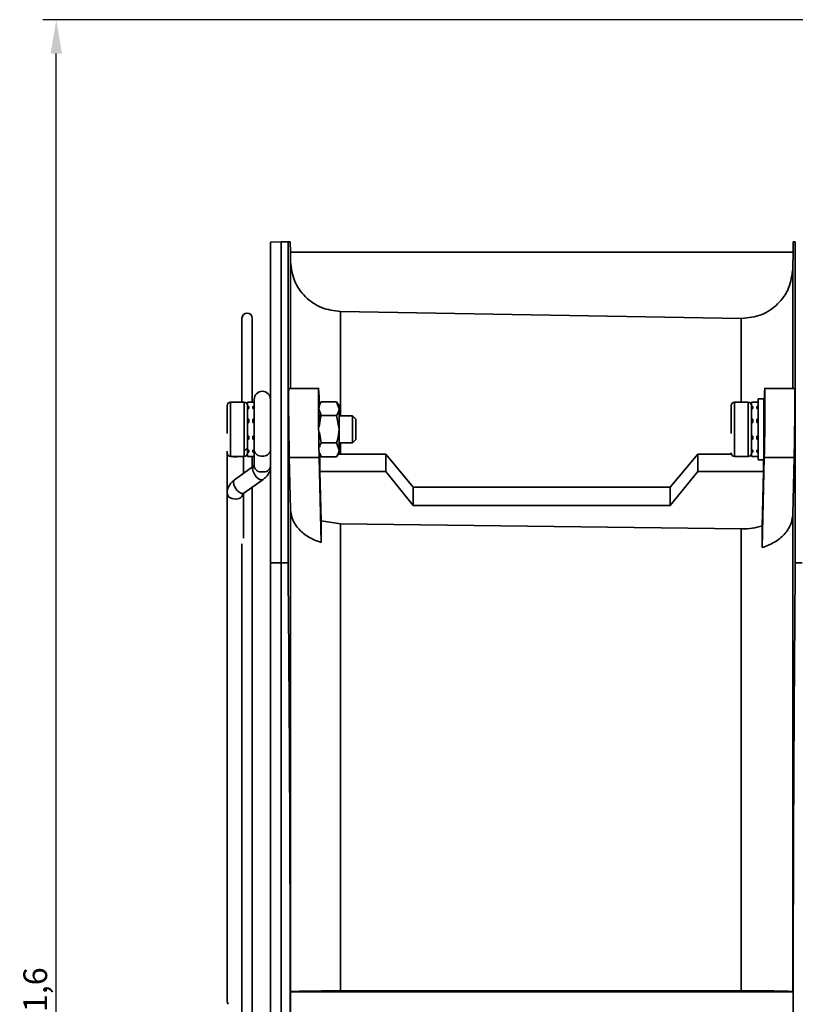
# Model space of a CAD drawing. Units: millimetres. Extents: x 281 to 878, y -293 to 405.
# Drawn here: x 694 to 808, y 135 to 281 of the extents above; entities that cross this region are included whole.
import ezdxf

# ---------------------------------------------------------------- set-up
doc = ezdxf.new("R2010")
doc.units = ezdxf.units.MM
doc.header["$PDSIZE"] = -1
doc.layers.add('Размеры', color=8, linetype='Continuous')
doc.styles.add('SLDTEXTSTYLE0', font='verdana.ttf')
doc.dimstyles.new('SLDDIMSTYLE1', dxfattribs={"dimtxt": 3.5, "dimasz": 5, "dimexe": 2, "dimexo": 0.0625, "dimgap": 0.875, "dimtad": 1, "dimdec": 1, "dimrnd": 1e-09, "dimzin": 9, "dimtxsty": 'SLDTEXTSTYLE0', "dimcen": 0.09, "dimadec": 1, "dimazin": 3, "dimtfac": 1, "dimtdec": 1, "dimtmove": 0, "dimatfit": 0, "dimfxl": 1, "dimfrac": 2, "dimtolj": 1, "dimtzin": 12, "dimarcsym": 0})

# ---------------------------------------------------------------- blocks, each defined once
blk = doc.blocks.new('*D10')
at = {"layer": 'Defpoints', "color": 0, "transparency": 16777216}
for p in [(698.92, 280.78), (861.81, 280.78), (861.81, -10.8)]:
    blk.add_point(p, dxfattribs=at)
at = {"layer": 'Размеры', "color": 0, "lineweight": -2, "transparency": 16777216}
for p, q in [((861.75, 280.78), (696.92, 280.78)), ((698.92, -5.8), (698.92, 275.78)), ((861.75, -10.8), (696.92, -10.8))]:
    blk.add_line(p, q, dxfattribs=at)
at = {"layer": 'Размеры', "color": 0, "transparency": 16777216}
for points in [[(698.08, 275.78), (699.75, 275.78), (698.92, 280.78)], [(698.08, -5.8), (699.75, -5.8), (698.92, -10.8)]]:
    blk.add_solid(points, dxfattribs=at)
at = {"layer": 'Размеры', "color": 0, "transparency": 16777216, "insert": (695.82, 134.99), "char_height": 3.5, "attachment_point": 5, "rotation": 90, "style": 'SLDTEXTSTYLE0'}
blk.add_mtext('\\A1;291,6', dxfattribs=at)

msp = doc.modelspace()

# ---------------------------------------------------------------- linework, layer by layer
at = {"color": 7, "linetype": 'Continuous', "lineweight": 35}
for p, q in [((732.11, 247.99), (730.51, 247.94)), ((732.11, 200.64), (732.11, 247.99)), ((733.11, 247.99), (732.11, 247.99)), ((733.11, 227.42), (733.11, 247.99)), ((733.44, 246.49), (733.42, 247.99)), ((807.61, 247.99), (807.58, 246.49)), ((733.47, 245.08), (733.44, 246.49)), ((807.58, 246.49), (733.44, 246.49)), ((807.58, 246.49), (807.54, 244.05)), ((740.84, 237.71), (799.91, 236.68)), ((726.31, 236.74), (726.31, 224.35)), ((727.81, 224.35), (727.81, 236.74)), ((799.91, 236.68), (800.04, 236.68)), ((807.91, 227.42), (807.91, 200.64)), ((737.69, 226.35), (733.18, 226.35)), ((807.85, 226.35), (803.34, 226.35)), ((726.61, 224.35), (724.61, 224.35)), ((727.11, 224.34), (727.11, 223.72)), ((727.11, 224.34), (727.31, 224.34)), ((727.91, 224.35), (727.31, 224.35)), ((727.31, 224.34), (727.31, 224.35)), ((728.11, 224.35), (727.91, 224.35)), ((727.91, 224.35), (727.91, 224.34)), ((728.11, 224.34), (727.91, 224.34)), ((728.11, 224.75), (728.11, 217.23)), ((738.01, 224.39), (737.64, 223.87)), ((737.69, 224.66), (737.7, 223.96)), ((738.01, 224.39), (740.25, 224.39)), ((740.63, 223.85), (740.25, 224.39)), ((740.25, 224.39), (740.63, 223.38)), ((740.63, 223.38), (740.63, 223.85)), ((800.96, 224.35), (798.96, 224.35)), ((801.46, 224.34), (801.46, 223.72)), ((801.46, 224.34), (801.66, 224.34)), ((802.26, 224.35), (801.66, 224.35)), ((801.66, 224.34), (801.66, 224.35)), ((802.26, 224.35), (802.26, 224.34)), ((802.46, 224.34), (802.26, 224.34)), ((803.26, 224.85), (802.46, 224.85)), ((802.46, 224.85), (802.46, 220.35)), ((803.26, 224.85), (803.26, 220.35)), ((803.28, 222.35), (803.34, 224.66)), ((727.31, 223.72), (727.11, 223.72)), ((727.11, 223.72), (727.11, 223.43)), ((727.11, 223.43), (727.11, 221.82)), ((727.11, 223.43), (727.31, 223.43)), ((727.31, 223.43), (727.31, 223.72)), ((727.91, 223.72), (728.11, 223.72)), ((727.91, 223.72), (727.91, 223.43)), ((728.11, 223.43), (727.91, 223.43)), ((737.63, 223.38), (737.63, 222.82)), ((738.01, 222.37), (737.63, 223.38)), ((738.01, 222.35), (737.65, 222.35)), ((738.01, 222.37), (740.25, 222.37)), ((740.25, 222.37), (740.63, 220.35)), ((740.63, 220.35), (740.63, 223.38)), ((742.61, 222.35), (740.63, 222.35)), ((743.11, 221.85), (742.61, 222.35)), ((742.61, 219.99), (742.61, 222.35)), ((801.66, 223.72), (801.46, 223.72)), ((801.46, 223.72), (801.46, 223.43)), ((801.46, 223.43), (801.46, 221.82)), ((801.46, 223.43), (801.66, 223.43)), ((801.66, 223.43), (801.66, 223.72)), ((802.26, 223.72), (802.46, 223.72)), ((802.26, 223.72), (802.26, 223.43)), ((802.46, 223.43), (802.26, 223.43)), ((803.37, 222.35), (803.26, 222.35)), ((727.31, 221.82), (727.11, 221.82)), ((727.11, 221.82), (727.11, 221.34)), ((727.11, 221.34), (727.31, 221.34)), ((727.11, 221.34), (727.11, 219.35)), ((727.31, 221.34), (727.31, 221.82)), ((727.91, 221.82), (728.11, 221.82)), ((727.91, 221.82), (727.91, 221.34)), ((728.11, 221.34), (727.91, 221.34)), ((743.11, 220.08), (743.11, 221.85)), ((801.66, 221.82), (801.46, 221.82)), ((801.46, 221.82), (801.46, 221.34)), ((801.46, 221.34), (801.46, 219.35)), ((801.46, 221.34), (801.66, 221.34)), ((801.66, 221.34), (801.66, 221.82)), ((802.26, 221.82), (802.46, 221.82)), ((802.26, 221.82), (802.26, 221.34)), ((802.46, 221.34), (802.26, 221.34)), ((738.01, 218.32), (737.72, 219.87)), ((740.63, 217.31), (740.63, 220.35)), ((742.61, 218.35), (742.61, 219.99)), ((743.11, 218.85), (743.11, 220.08)), ((802.46, 220.35), (802.46, 215.85)), ((803.26, 220.35), (803.26, 215.85)), ((727.11, 219.35), (727.31, 219.35)), ((727.11, 219.35), (727.11, 218.87)), ((727.11, 218.87), (727.11, 217.26)), ((727.31, 218.87), (727.11, 218.87)), ((727.31, 219.35), (727.31, 218.87)), ((727.91, 219.35), (728.11, 219.35)), ((727.91, 218.87), (727.91, 219.35)), ((728.11, 218.87), (727.91, 218.87)), ((738.01, 218.32), (740.25, 218.32)), ((740.25, 218.32), (740.63, 217.31)), ((740.63, 218.35), (742.61, 218.35)), ((742.61, 218.35), (743.11, 218.85)), ((801.46, 219.35), (801.66, 219.35)), ((801.46, 219.35), (801.46, 218.87)), ((801.46, 218.87), (801.46, 217.26)), ((801.66, 218.87), (801.46, 218.87)), ((801.66, 219.35), (801.66, 218.87)), ((802.26, 219.35), (802.46, 219.35)), ((802.26, 218.87), (802.26, 219.35)), ((802.46, 218.87), (802.26, 218.87)), ((803.26, 218.35), (803.32, 218.35)), ((724.11, 217.12), (724.11, 210.9)), ((726.59, 217.14), (727.11, 217.51)), ((727.11, 217.26), (727.31, 217.26)), ((727.11, 217.26), (727.11, 216.97)), ((727.11, 216.97), (727.11, 216.35)), ((727.11, 216.97), (727.31, 216.97)), ((727.31, 216.97), (727.31, 217.26)), ((727.91, 217.26), (728.11, 217.26)), ((727.91, 217.26), (727.91, 216.97)), ((728.11, 216.97), (727.91, 216.97)), ((728.11, 217.23), (728.11, 214.9)), ((728.11, 217.23), (728.11, 216.97)), ((737.73, 216.69), (738.01, 216.3)), ((738.01, 216.3), (737.81, 216.83)), ((737.81, 216.58), (737.81, 214.13)), ((740.25, 216.3), (740.63, 216.85)), ((740.5, 216.66), (747.51, 216.66)), ((740.63, 216.85), (740.63, 217.31)), ((747.51, 215.4), (747.51, 216.66)), ((747.51, 216.66), (751.55, 211.79)), ((789.47, 211.79), (793.52, 216.66)), ((793.52, 216.66), (793.52, 214.13)), ((793.52, 216.66), (798.5, 216.66)), ((801.43, 216.66), (801.46, 216.66)), ((801.46, 217.26), (801.66, 217.26)), ((801.46, 217.26), (801.46, 216.97)), ((801.46, 216.97), (801.46, 216.35)), ((801.46, 216.97), (801.66, 216.97)), ((801.66, 216.97), (801.66, 217.26)), ((802.26, 217.26), (802.46, 217.26)), ((802.26, 217.26), (802.26, 216.97)), ((802.46, 216.97), (802.26, 216.97)), ((724.61, 216.35), (726.61, 216.35)), ((726.51, 213.81), (726.51, 216.35)), ((727.31, 216.35), (727.11, 216.35)), ((727.31, 216.35), (727.91, 216.35)), ((727.31, 216.35), (727.31, 216.35)), ((727.81, 214.73), (727.81, 216.35)), ((727.91, 216.35), (728.11, 216.35)), ((727.91, 216.35), (728.11, 216.35)), ((727.91, 216.35), (727.91, 216.35)), ((733.47, 208.5), (733.28, 216.18)), ((733.28, 216.18), (737.69, 216.18)), ((737.99, 203.63), (737.69, 216.18)), ((738.01, 216.3), (740.25, 216.3)), ((747.51, 214.13), (747.51, 215.4)), ((798.96, 216.35), (800.96, 216.35)), ((801.66, 216.35), (801.46, 216.35)), ((801.66, 216.35), (802.26, 216.35)), ((801.66, 216.35), (801.66, 216.35)), ((802.26, 216.35), (802.46, 216.35)), ((802.26, 216.35), (802.26, 216.35)), ((802.46, 215.85), (803.26, 215.85)), ((803.34, 216.18), (803.02, 202.88)), ((803.22, 214.13), (803.22, 215.85)), ((807.74, 216.18), (803.34, 216.18)), ((807.74, 216.18), (807.54, 207.76)), ((728.03, 214.88), (725.21, 212.88)), ((728.02, 214.87), (728.03, 214.88)), ((737.81, 214.13), (737.99, 206.82)), ((747.51, 214.13), (737.81, 214.13)), ((751.55, 209.08), (747.51, 214.13)), ((793.52, 214.13), (789.47, 209.08)), ((803.22, 214.13), (793.52, 214.13)), ((803.02, 206.07), (803.22, 214.13)), ((726.59, 210.92), (729.42, 212.92)), ((724.11, 210.9), (724.11, 135.92)), ((726.51, 204.27), (726.51, 210.9)), ((727.81, 59.2), (727.81, 211.79)), ((751.55, 209.08), (751.55, 211.79)), ((751.55, 211.79), (789.47, 211.79)), ((789.47, 211.79), (789.47, 209.08)), ((789.47, 209.08), (751.55, 209.08)), ((737.99, 206.82), (740.84, 206.37)), ((737.99, 206.82), (737.99, 203.63)), ((740.84, 206.37), (799.91, 205.63)), ((799.91, 137.49), (799.91, 205.63)), ((799.91, 205.63), (800.04, 205.63)), ((803.02, 202.88), (803.02, 206.07)), ((726.31, 203.42), (726.31, 67.57)), ((730.51, 200.62), (732.11, 200.64)), ((730.51, 200.62), (730.51, 70.36)), ((732.11, 200.64), (732.11, 70.35)), ((732.11, 200.64), (733.11, 200.64)), ((807.91, 200.64), (808.91, 200.63)), ((733.44, 137.32), (733.47, 137.33)), ((733.44, 133.66), (733.44, 137.32)), ((807.58, 137.32), (733.45, 137.32)), ((799.91, 137.49), (740.83, 137.47)), ((800.04, 137.49), (799.91, 137.49)), ((807.54, 137.36), (807.58, 137.32)), ((807.58, 137.32), (807.58, 133.67))]:
    msp.add_line(p, q, dxfattribs=at)
at = {"color": 8, "linetype": 'Continuous', "lineweight": 35}
for p, q in [((799.91, 224.35), (799.91, 236.68)), ((724.61, 224.35), (724.61, 219.64)), ((726.61, 224.35), (726.61, 219.64)), ((798.96, 224.35), (798.96, 219.64)), ((800.96, 224.35), (800.96, 219.64)), ((724.61, 219.64), (724.61, 216.35)), ((726.61, 219.64), (726.61, 216.35)), ((798.96, 219.64), (798.96, 216.35)), ((800.96, 219.64), (800.96, 216.35)), ((740.84, 218.35), (740.84, 216.66))]:
    msp.add_line(p, q, dxfattribs=at)
at = {"color": 8, "linetype": 'Continuous', "lineweight": 35, "flags": 128}
for points in [[(727.88, 214.5), (727.94, 214.78), (728.02, 214.87)], [(729.42, 212.92), (729.33, 212.88), (729.05, 212.89), (728.73, 213.05), (728.4, 213.35), (728.13, 213.73), (727.94, 214.13), (727.88, 214.5)], [(725.05, 212.5), (725.12, 212.78), (725.21, 212.88)], [(726.59, 210.92), (726.5, 210.88), (726.22, 210.89), (725.9, 211.05), (725.57, 211.35), (725.3, 211.73), (725.12, 212.13), (725.05, 212.5)], [(725.31, 210.05), (724.85, 210.12), (724.46, 210.3), (724.2, 210.58), (724.11, 210.9), (724.11, 210.9)]]:
    msp.add_lwpolyline(points, dxfattribs=at)
at = {"color": 7, "linetype": 'Continuous', "lineweight": 35, "flags": 128}
msp.add_lwpolyline([(724.11, 135.92), (724.2, 135.59), (724.27, 135.49)], dxfattribs=at)
at = {"color": 7, "linetype": 'Continuous', "lineweight": 35}
for centre, radius, start, end in [((727.06, 236.74), 0.75, 0, 180), ((729.31, 224.75), 1.2, 0, 180), ((724.61, 223.85), 0.5, 90, 180), ((726.61, 223.85), 0.5, 0, 90), ((798.96, 223.85), 0.5, 90, 180), ((800.96, 223.85), 0.5, 0, 90), ((724.61, 216.85), 0.5, 180, 270), ((726.61, 216.85), 0.5, 270, 0), ((798.96, 216.85), 0.5, 180, 270), ((800.96, 216.85), 0.5, 270, 0)]:
    msp.add_arc(centre, radius, start, end, dxfattribs=at)
at = {"color": 8, "linetype": 'Continuous', "lineweight": 35}
for centre, radius, start, end in [((729.16, 217.45), 1.07, 191.4211, 278.0499), ((729.46, 217.45), 1.07, 261.9502, 348.578), ((725.31, 217.92), 1.64, 253.2356, 286.7644), ((729.16, 215.11), 1.07, 191.4211, 278.0499), ((729.46, 215.11), 1.07, 261.9502, 348.578), ((725.46, 211.12), 1.07, 261.986, 348.3107)]:
    msp.add_arc(centre, radius, start, end, dxfattribs=at)
at = {"color": 7, "linetype": 'Continuous', "lineweight": 35}
for points, knots in [([(730.51, 247.94), (730.51, 245.97), (730.51, 242.04), (730.51, 235.11), (730.51, 227.5), (730.51, 219.16), (730.51, 210.24), (730.51, 203.83), (730.51, 200.62)], [0, 0, 0, 0, 0.166667, 0.333333, 0.5, 0.666667, 0.833333, 1, 1, 1, 1]), ([(733.42, 247.99), (733.41, 247.99), (733.4, 247.99), (733.29, 247.99), (733.17, 247.99), (733.11, 247.99)], [0, 0, 0, 0, 0.333059, 0.665639, 1, 1, 1, 1]), ([(807.91, 247.99), (807.85, 247.99), (807.73, 247.99), (807.63, 247.99), (807.61, 247.99), (807.61, 247.99), (807.61, 247.99)], [0, 0, 0, 0, 0.343883, 0.676818, 0.999993, 1, 1, 1, 1]), ([(807.91, 247.99), (807.91, 246.02), (807.91, 242.08), (807.91, 235.19), (807.91, 230.01), (807.91, 227.42)], [0, 0, 0, 0, 0.333333, 0.666667, 1, 1, 1, 1]), ([(733.47, 226.35), (733.47, 227.21), (733.47, 229.92), (733.47, 233.72), (733.47, 237.71), (733.47, 240.85), (733.47, 243.16), (733.47, 244.67), (733.47, 244.95), (733.47, 245.08)], [0, 0, 0, 0, 0.071768, 0.226473, 0.381178, 0.535883, 0.690589, 0.845294, 1, 1, 1, 1]), ([(733.47, 245.08), (733.59, 244.12), (733.84, 242.21), (735.55, 239.79), (737.96, 238.09), (739.88, 237.84), (740.84, 237.71)], [0, 0, 0, 0, 0.25017, 0.500424, 0.750493, 1, 1, 1, 1]), ([(800.04, 236.68), (801.01, 236.79), (802.96, 237.01), (805.42, 238.71), (807.16, 241.14), (807.41, 243.08), (807.54, 244.05)], [0, 0, 0, 0, 0.2495853, 0.4998123, 0.7496487, 1, 1, 1, 1]), ([(807.54, 244.05), (807.54, 243.92), (807.54, 243.64), (807.54, 242.14), (807.54, 239.86), (807.54, 236.76), (807.54, 232.8), (807.54, 229.31), (807.54, 226.91), (807.54, 226.35)], [0, 0, 0, 0, 0.158442, 0.316883, 0.475324, 0.633765, 0.792205, 0.950645, 1, 1, 1, 1]), ([(733.11, 200.64), (733.11, 203.84), (733.11, 210.26), (733.11, 219.23), (733.11, 224.69), (733.11, 227.42)], [0, 0, 0, 0, 0.333333, 0.666667, 1, 1, 1, 1]), ([(733.18, 224.59), (733.18, 225.05), (733.19, 225.99), (733.2, 226.47), (733.21, 226.34), (733.21, 226.34)], [0, 0, 0, 0, 0.484407, 0.991761, 1, 1, 1, 1]), ([(737.58, 224.59), (737.58, 225.05), (737.59, 225.99), (737.6, 226.47), (737.61, 226.34), (737.61, 226.34)], [0, 0, 0, 0, 0.48165, 0.989494, 1, 1, 1, 1]), ([(737.64, 226.04), (737.65, 225.89), (737.66, 225.56), (737.68, 224.97), (737.69, 224.66)], [0, 0, 0, 0, 0.467104, 1, 1, 1, 1]), ([(803.34, 224.66), (803.35, 224.97), (803.36, 225.56), (803.38, 225.88), (803.39, 226.04)], [0, 0, 0, 0, 0.532895, 1, 1, 1, 1]), ([(803.41, 226.34), (803.41, 226.34), (803.42, 226.41), (803.43, 226.23), (803.44, 225.81), (803.44, 225.07), (803.44, 224.59)], [0, 0, 0, 0, 0.0079847, 0.2665159, 0.5183906, 1, 1, 1, 1]), ([(807.81, 226.34), (807.81, 226.34), (807.83, 226.47), (807.84, 225.99), (807.84, 225.05), (807.84, 224.59)], [0, 0, 0, 0, 0.012782, 0.518748, 1, 1, 1, 1]), ([(724.11, 223.78), (724.11, 223.8), (724.11, 223.84), (724.11, 223.45), (724.11, 222.9), (724.11, 222.35), (724.11, 221.73), (724.11, 220.85), (724.11, 220.17), (724.11, 219.72)], [0, 0, 0, 0, 0.101768, 0.316844, 0.43382, 0.550884, 0.667862, 0.784925, 1, 1, 1, 1]), ([(727.11, 219.72), (727.11, 220.17), (727.11, 220.85), (727.11, 221.73), (727.11, 222.35), (727.11, 222.9), (727.11, 223.45), (727.11, 223.84), (727.11, 223.8), (727.11, 223.78)], [0, 0, 0, 0, 0.215075, 0.332051, 0.449116, 0.566092, 0.683156, 0.898232, 1, 1, 1, 1]), ([(733.28, 216.18), (733.28, 216.53), (733.26, 217.2), (733.24, 218.63), (733.21, 220.5), (733.19, 222.77), (733.18, 223.99), (733.18, 224.59)], [0, 0, 0, 0, 0.1494504, 0.2826433, 0.4994097, 0.7554987, 1, 1, 1, 1]), ([(737.69, 216.18), (737.68, 216.54), (737.66, 217.23), (737.64, 218.66), (737.61, 220.53), (737.59, 222.77), (737.58, 223.99), (737.58, 224.59)], [0, 0, 0, 0, 0.153832, 0.288673, 0.500564, 0.756889, 1, 1, 1, 1]), ([(737.63, 223.38), (737.68, 223.67), (737.75, 224.02), (737.97, 224.34), (738.01, 224.39)], [0, 0, 0, 0, 0.859017, 1, 1, 1, 1]), ([(798.46, 223.78), (798.46, 223.8), (798.46, 223.84), (798.46, 223.45), (798.46, 222.9), (798.46, 222.35), (798.46, 221.73), (798.46, 220.85), (798.46, 220.17), (798.46, 219.72)], [0, 0, 0, 0, 0.101768, 0.316844, 0.43382, 0.550884, 0.667862, 0.784925, 1, 1, 1, 1]), ([(801.46, 219.72), (801.46, 220.17), (801.46, 220.85), (801.46, 221.73), (801.46, 222.35), (801.46, 222.9), (801.46, 223.45), (801.46, 223.84), (801.46, 223.8), (801.46, 223.78)], [0, 0, 0, 0, 0.215075, 0.332051, 0.449116, 0.566092, 0.683156, 0.898232, 1, 1, 1, 1]), ([(803.44, 224.59), (803.44, 223.99), (803.44, 223.09), (803.43, 221.59), (803.41, 220.14), (803.39, 218.65), (803.36, 217.23), (803.35, 216.54), (803.34, 216.18)], [0, 0, 0, 0, 0.243389, 0.370681, 0.501339, 0.712415, 0.846747, 1, 1, 1, 1]), ([(807.84, 224.59), (807.84, 223.99), (807.84, 222.78), (807.82, 220.51), (807.79, 218.63), (807.77, 217.2), (807.75, 216.53), (807.74, 216.18)], [0, 0, 0, 0, 0.243076, 0.498647, 0.717473, 0.850882, 1, 1, 1, 1]), ([(737.65, 221.9), (737.65, 222.08), (737.65, 222.45), (737.66, 222.58), (737.67, 222.53), (737.67, 222.36), (737.67, 222.35)], [0, 0, 0, 0, 0.325818, 0.651682, 0.977579, 1, 1, 1, 1]), ([(737.69, 220.7), (737.73, 221.17), (737.79, 221.74), (737.97, 222.27), (738.01, 222.37)], [0, 0, 0, 0, 0.8287954, 1, 1, 1, 1]), ([(740.63, 223.38), (740.57, 223.08), (740.5, 222.74), (740.28, 222.41), (740.25, 222.37)], [0, 0, 0, 0, 0.859018, 1, 1, 1, 1]), ([(803.35, 222.35), (803.35, 222.36), (803.36, 222.53), (803.37, 222.58), (803.38, 222.45), (803.38, 222.08), (803.38, 221.9)], [0, 0, 0, 0, 0.02222, 0.348248, 0.674234, 1, 1, 1, 1]), ([(803.38, 221.9), (803.38, 221.67), (803.38, 221.22), (803.37, 220.35), (803.35, 219.47), (803.34, 219.02), (803.34, 218.79)], [0, 0, 0, 0, 0.2498888, 0.4999461, 0.7500362, 1, 1, 1, 1]), ([(740.63, 220.35), (740.57, 219.75), (740.5, 219.07), (740.28, 218.42), (740.25, 218.32)], [0, 0, 0, 0, 0.85902, 1, 1, 1, 1]), ([(737.76, 217.71), (737.79, 217.87), (737.83, 218.08), (737.97, 218.28), (738.01, 218.32)], [0, 0, 0, 0, 0.769278, 1, 1, 1, 1]), ([(803.34, 218.79), (803.33, 218.61), (803.32, 218.24), (803.31, 218.11), (803.3, 218.16), (803.3, 218.33), (803.3, 218.35)], [0, 0, 0, 0, 0.326022, 0.65221, 0.978354, 1, 1, 1, 1]), ([(740.63, 217.31), (740.57, 217.02), (740.5, 216.67), (740.28, 216.35), (740.25, 216.3)], [0, 0, 0, 0, 0.859018, 1, 1, 1, 1]), ([(729.42, 212.92), (729.57, 213.05), (729.95, 213.34), (730.36, 213.97), (730.51, 214.55), (730.51, 214.86), (730.51, 214.9)], [0, 0, 0, 0, 0.24755, 0.599643, 0.941777, 1, 1, 1, 1]), ([(725.21, 212.88), (725.05, 212.76), (724.68, 212.46), (724.27, 211.83), (724.12, 211.26), (724.11, 210.95), (724.11, 210.9)], [0, 0, 0, 0, 0.247549, 0.59964, 0.941774, 1, 1, 1, 1]), ([(726.51, 210.85), (726.51, 210.85), (726.5, 210.84), (726.56, 210.89), (726.59, 210.92)], [0, 0, 0, 0, 0.4247032, 1, 1, 1, 1]), ([(733.47, 137.33), (733.47, 140.58), (733.47, 147.08), (733.47, 156.74), (733.47, 166.23), (733.47, 175.47), (733.47, 184.4), (733.47, 192.94), (733.47, 201.05), (733.47, 206.02), (733.47, 208.5)], [0, 0, 0, 0, 0.125, 0.249999, 0.374999, 0.499999, 0.624999, 0.749999, 0.875, 1, 1, 1, 1]), ([(733.47, 208.5), (733.54, 207.99), (733.68, 206.95), (734.66, 205.55), (736.09, 204.36), (737.36, 203.87), (737.99, 203.63)], [0, 0, 0, 0, 0.248834, 0.500644, 0.752038, 1, 1, 1, 1]), ([(740.84, 206.37), (740.84, 204.02), (740.84, 199.32), (740.84, 191.54), (740.84, 183.32), (740.84, 174.67), (740.84, 165.69), (740.84, 156.44), (740.84, 147.01), (740.83, 140.65), (740.83, 137.47)], [0, 0, 0, 0, 0.125, 0.25, 0.375, 0.5, 0.625, 0.75, 0.875, 1, 1, 1, 1]), ([(803.02, 202.88), (803.65, 203.13), (804.92, 203.61), (806.35, 204.8), (807.33, 206.21), (807.47, 207.24), (807.54, 207.76)], [0, 0, 0, 0, 0.247977, 0.499362, 0.751169, 1, 1, 1, 1]), ([(807.54, 207.76), (807.54, 205.28), (807.54, 200.34), (807.54, 192.27), (807.54, 183.79), (807.54, 174.95), (807.54, 165.81), (807.54, 156.45), (807.54, 146.94), (807.54, 140.55), (807.54, 137.36)], [0, 0, 0, 0, 0.12586, 0.251474, 0.376842, 0.501965, 0.626841, 0.751473, 0.875859, 1, 1, 1, 1]), ([(800.04, 205.63), (800.55, 205.65), (801.58, 205.69), (802.54, 205.95), (803.02, 206.07)], [0, 0, 0, 0, 0.501267, 1, 1, 1, 1]), ([(733.11, 200.64), (733.17, 193.17), (733.29, 178.47), (733.39, 156.76), (733.43, 135.28), (733.39, 113.81), (733.29, 92.09), (733.17, 77.61), (733.11, 70.35)], [0, 0, 0, 0, 0.171942, 0.338409, 0.499997, 0.666529, 0.83282, 1, 1, 1, 1]), ([(807.9, 71.49), (807.84, 78.89), (807.73, 93.46), (807.63, 114.98), (807.6, 136.27), (807.63, 157.55), (807.74, 179.08), (807.85, 193.44), (807.91, 200.64)], [0, 0, 0, 0, 0.171945, 0.338398, 0.499942, 0.666435, 0.832763, 1, 1, 1, 1]), ([(740.83, 137.47), (739.88, 137.47), (737.96, 137.46), (735.55, 137.43), (733.84, 137.39), (733.59, 137.36), (733.47, 137.34)], [0, 0, 0, 0, 0.2493906, 0.4994784, 0.7497499, 1, 1, 1, 1]), ([(807.54, 137.36), (807.41, 137.38), (807.16, 137.41), (805.42, 137.45), (802.96, 137.48), (801.01, 137.49), (800.04, 137.49)], [0, 0, 0, 0, 0.2503507, 0.5001884, 0.7504151, 1, 1, 1, 1])]:
    msp.add_open_spline(points, degree=3, knots=knots, dxfattribs=at)
at = {"color": 8, "linetype": 'Continuous', "lineweight": 35}
msp.add_open_spline([(740.84, 237.71), (740.84, 237.56), (740.84, 237.27), (740.84, 235.7), (740.84, 233.33), (740.84, 230.07), (740.84, 226.44), (740.84, 223.56), (740.84, 222.35)], degree=3, knots=[0, 0, 0, 0, 0.17446, 0.348921, 0.523381, 0.697841, 0.872302, 1, 1, 1, 1], dxfattribs=at)

# ---------------------------------------------------------------- dimensions: what is measured, and where the dimension line sits
at = {"layer": 'Размеры'}
dim = msp.add_linear_dim(base=(698.92, 280.78), p1=(861.81, -10.8), p2=(861.81, 280.78), angle=90, dimstyle='SLDDIMSTYLE1', dxfattribs=at)
dim.commit()
dim.dimension.update_dxf_attribs({"geometry": '*D10', "text_midpoint": (695.82, 134.99)})

doc.saveas('drawing.dxf')
